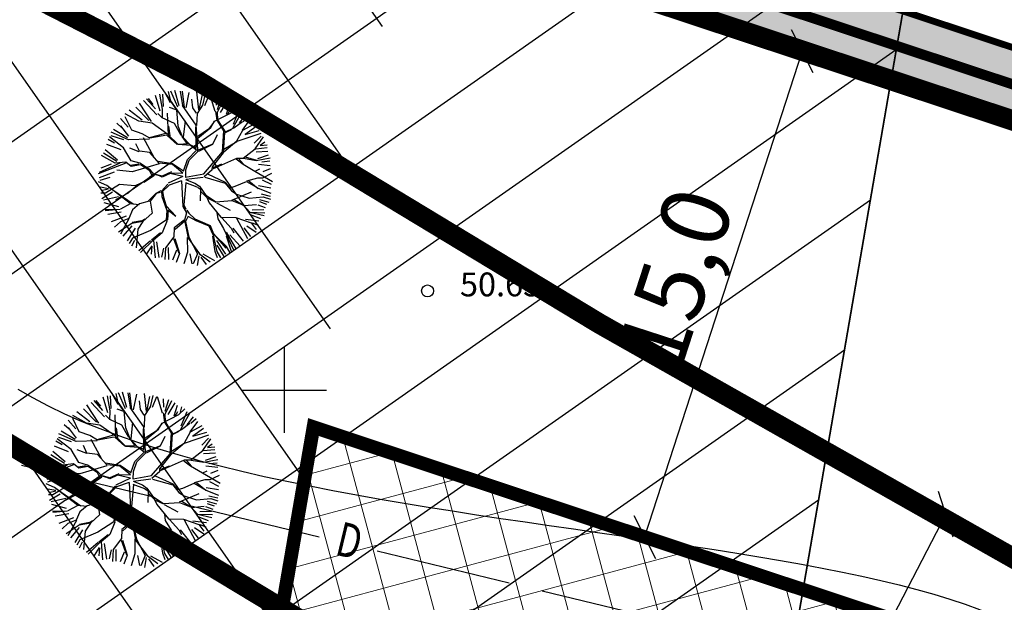
# Model space of a CAD drawing. Units: metres. Extents: x 547959 to 552521, y 6581067 to 6582864.
# Drawn here: x 548742 to 548771, y 6582244 to 6582261 of the extents above; entities that cross this region are included whole.
import ezdxf
from ezdxf.enums import TextEntityAlignment as Align

# ---------------------------------------------------------------- set-up
doc = ezdxf.new("R2010")
doc.units = ezdxf.units.M
for name, pattern in [('ACAD_ISO05W100', [33, 24, -3, 0, -3, 0, -3]), ('ACAD_ISO06W100', [36, 24, -3, 0, -3, 0, -3, 0, -3]), ('CENTER', [50.8, 31.75, -6.35, 6.35, -6.35])]:
    doc.linetypes.add(name, pattern=pattern)
doc.layers.add('-abi', color=6, linetype='Continuous', plot=False)
for name, color, linetype, lineweight in [('000 Kirjanurk', 7, 'Continuous', 9), ('K-det-mnt-kaitsetsoon', 170, 'ACAD_ISO06W100', 35), ('K-det-mnt-sanitaarkaitse_tsoon', 150, 'ACAD_ISO05W100', 35), ('K-hoon-ala-Ä-T', 175, 'Continuous', 18)]:
    doc.layers.add(name, color=color, linetype=linetype, lineweight=lineweight)
for name, color, linetype in [('05383 GES$0$K-SIDEKANALISATSIOON', 4, 'Continuous'), ('05383_teed$0$K-tee-hatch-kergliiklustee', 51, 'Continuous'), ('05383_teed$0$K-tee-servajoon', 251, 'Continuous'), ('jarve tee 2 l-est 2d-MUST$0$29', 7, 'Continuous'), ('jarve tee 2 l-est 2d-MUST$0$34_VEEKOGU', 7, 'Continuous'), ('jarve tee 2 l-est 2d-MUST$0$37_TRUUP', 7, 'Continuous'), ('jarve tee 2 l-est 2d-MUST$0$4_RAJATISEDET', 7, 'Continuous'), ('K-det-KP-ehituskeeld', 6, 'Continuous'), ('K-det-KP-kaitsevöönd', 152, 'Continuous'), ('k-mõõdud', 7, 'Continuous'), ('k-puud-2', 94, 'Continuous'), ('K-x-ref', 7, 'Continuous'), ('K-x-ref-teed', 7, 'Continuous'), ('mood-piir', 1, 'Continuous')]:
    doc.layers.add(name, color=color, linetype=linetype)
doc.styles.add('05383 GES$0$KPR-jooned', font='romand.shx')
doc.styles.add('jarve tee 2 l-est 2d-MUST$0$ROMANS', font='ROMANS')
doc.styles.add('jarve tee 2 l-est 2d-MUST$0$TXT', font='txt.shx')
doc.styles.add('SWISL', font='swissl.ttf')
doc.linetypes.add('05383 GES$0$SIDE_KPROJEKT', pattern='A,9.5,-1.25,["/",05383 GES$0$KPR-jooned,S=1,R=0,X=-0.55,Y=-0.5],-1.25', length=12)
doc.dimstyles.new('KAS-1', dxfattribs={"dimtxt": 2, "dimasz": 1, "dimexe": 0.18, "dimexo": 0, "dimgap": 0.3, "dimtad": 1, "dimdec": 1, "dimrnd": 0.01, "dimzin": 0, "dimtxsty": 'SWISL', "dimblk1": 'OBLIQUE', "dimblk2": 'OBLIQUE', "dimsah": 1, "dimcen": 0.09, "dimclrd": 7, "dimclre": 7, "dimclrt": 7, "dimadec": 1, "dimazin": 0, "dimtfac": 0.99, "dimtdec": 1, "dimtmove": 0, "dimatfit": 3, "dimldrblk": 'OBLIQUE', "dimfxl": 0.18, "dimtolj": 1, "dimtzin": 0, "dimarcsym": 0})

# ---------------------------------------------------------------- blocks, each defined once
blk = doc.blocks.new('_OBLIQUE')
at = {"color": 0, "linetype": 'ByBlock'}
blk.add_line((-0.5, -0.5), (0.5, 0.5), dxfattribs=at)
blk = doc.blocks.new('*D39')
at = {"layer": 'Defpoints', "color": 0, "transparency": 16777216}
for p in [(548765.24, 6582259.96), (548760.603, 6582245.687), (548760.603, 6582245.687)]:
    blk.add_point(p, dxfattribs=at)
at = {"layer": 'k-mõõdud', "color": 7, "lineweight": -2, "transparency": 16777216}
for p, q in [((548765.24, 6582259.96), (548760.603, 6582245.687)), ((548765.24, 6582259.96), (548765.069, 6582260.015)), ((548760.603, 6582245.687), (548760.431, 6582245.742))]:
    blk.add_line(p, q, dxfattribs=at)
for p, rotation in [((548765.24, 6582259.96), 71.99960560435082), ((548760.603, 6582245.687), 251.9996056043508)]:
    blk.add_blockref('_OBLIQUE', p, dxfattribs=dict(at, rotation=rotation))
at = {"layer": 'k-mõõdud', "color": 7, "transparency": 16777216, "insert": (548761.501, 6582253.285), "char_height": 2, "attachment_point": 5, "rotation": 71.9996, "style": 'SWISL'}
blk.add_mtext('\\A1;15,0', dxfattribs=at)
blk = doc.blocks.new('05383_teed')
at = {"layer": '05383_teed$0$K-tee-hatch-kergliiklustee'}
h = blk.add_hatch(color=256, dxfattribs=at)
edge = h.paths.add_edge_path()
edge.add_line((548745.816, 6582269.996), (548745.593, 6582270.07))
edge.add_arc((548734.248, 6582235.904), 36, 71.6313, 84.7389)
edge.add_arc((548736.449, 6582259.803), 12, 84.7389, 124.4816)
edge.add_arc((548733.543, 6582266.55), 5, 141.0286, 169.7784)
edge.add_line((548728.622, 6582267.437), (548721.925, 6582230.296))
edge.add_arc((548719.957, 6582230.651), 2, 259.9381, 349.7784, ccw=False)
edge.add_line((548719.607, 6582228.682), (548718.458, 6582228.886))
edge.add_line((548718.458, 6582228.886), (548717.759, 6582224.947))
edge.add_line((548717.759, 6582224.947), (548718.989, 6582224.729))
edge.add_arc((548718.639, 6582222.76), 2, -1.957, 79.9381, ccw=False)
edge.add_arc((548728.633, 6582222.419), 8, 178.043, 239.5424)
edge.add_line((548724.578, 6582215.523), (548778.835, 6582183.617))
edge.add_arc((548679.6, 6582014.865), 195.767, 49.65729, 59.54239, ccw=False)
edge.add_line((548806.332, 6582164.076), (548844.365, 6582131.772))
edge.add_arc((548876.733, 6582169.882), 50, 229.6573, 242.9039)
edge.add_arc((548940.273, 6582294.071), 189.5, 242.90391, 252.7928)
edge.add_arc((548899.005, 6582160.815), 50, 252.7928, 270.8538)
edge.add_line((548899.75, 6582110.82), (548947.797, 6582111.536))
edge.add_arc((548947.678, 6582119.535), 8, 270.8538, 352.4925)
edge.add_arc((548958.583, 6582118.098), 3, 138.5523, 172.4925, ccw=False)
edge.add_line((548956.335, 6582120.084), (548955.127, 6582124.55))
edge.add_arc((548954.423, 6582125.26), 1, 194.208, 314.6987, ccw=False)
edge.add_arc((549003.379, 6582137.655), 51.5, 170.3534, 194.208, ccw=False)
edge.add_arc((548904.793, 6582154.412), 48.5, 350.3534, 364.7148)
edge.add_line((548953.128, 6582158.399), (548950.601, 6582189.045))
edge.add_arc((548932.662, 6582187.565), 18, 4.7148, 71.6313)
edge.add_line((548938.334, 6582204.648), (548746.279, 6582268.42))
edge.add_arc((548746.595, 6582269.369), 1, 141.144, 251.6313, ccw=False)
edge = h.paths.add_edge_path(flags=16)
edge.add_arc((548736.458, 6582253.768), 15, 71.6313, 92.12, ccw=False)
edge.add_line((548741.185, 6582268.004), (548937.704, 6582202.75))
edge.add_arc((548932.662, 6582187.565), 16, 4.7148, 71.6313, ccw=False)
edge.add_line((548948.608, 6582188.88), (548951.135, 6582158.234))
edge.add_arc((548904.793, 6582154.412), 46.5, -9.6466, 4.7148, ccw=False)
edge.add_arc((549003.379, 6582137.655), 53.5, 170.3534, 195.1342)
edge.add_line((548951.734, 6582123.687), (548952.504, 6582120.841))
edge.add_arc((548947.678, 6582119.535), 5, -89.1462, 15.1342, ccw=False)
edge.add_line((548947.752, 6582114.536), (548900.185, 6582113.827))
edge.add_arc((548899.44, 6582163.821), 50, 252.5937, 270.8538, ccw=False)
edge.add_arc((548940.273, 6582294.071), 186.5, 243.04935, 252.59373, ccw=False)
edge.add_arc((548878.408, 6582172.395), 50, 229.6573, 243.0493, ccw=False)
edge.add_line((548846.04, 6582134.286), (548808.274, 6582166.363))
edge.add_arc((548679.6, 6582014.865), 198.767, 49.65729, 59.54239)
edge.add_line((548780.355, 6582186.203), (548726.099, 6582218.109))
edge.add_arc((548728.633, 6582222.419), 5, 169.7784, 239.5424, ccw=False)
edge.add_line((548723.713, 6582223.306), (548731.168, 6582264.648))
edge.add_arc((548736.088, 6582263.761), 5, 92.12, 169.7784, ccw=False)
at = {"layer": '05383_teed$0$K-tee-servajoon', "linetype": 'Continuous', "const_width": 0.2}
blk.add_lwpolyline([(548745.756, 6582270.016), (548745.645, 6582269.684, 0.414214), (548746.279, 6582268.42), (548938.334, 6582204.648, -0.300569), (548950.601, 6582189.045), (548953.128, 6582158.399, -0.062745), (548952.607, 6582146.285, 0.104463), (548953.454, 6582125.015, 0.418956), (548954.684, 6582124.295), (548955.161, 6582124.424)], format="xyb", dxfattribs=at)
at = {"layer": '05383_teed$0$K-tee-servajoon', "const_width": 0.2}
blk.add_lwpolyline([(548735.903, 6582268.758, -0.089637), (548741.185, 6582268.004), (548937.704, 6582202.75, -0.300569), (548948.608, 6582188.88), (548951.135, 6582158.234, -0.062745), (548950.635, 6582146.62, 0.10855), (548951.734, 6582123.687), (548952.504, 6582120.841, -0.489248), (548947.752, 6582114.536), (548900.185, 6582113.827, -0.079843), (548884.483, 6582116.111, -0.041669), (548855.747, 6582127.825, -0.0585), (548846.04, 6582134.286), (548808.274, 6582166.363, 0.043159), (548780.355, 6582186.203), (548726.099, 6582218.109, -0.314167), (548723.713, 6582223.306), (548731.168, 6582264.648, -0.352442), (548735.903, 6582268.758)], format="xyb", dxfattribs=at)
blk = doc.blocks.new('05383 GES')
at = {"layer": '05383 GES$0$K-SIDEKANALISATSIOON', "linetype": '05383 GES$0$SIDE_KPROJEKT', "const_width": 0.3}
blk.add_lwpolyline([(548758.771, 6582263.18), (548935.991, 6582204.47)], dxfattribs=at)
blk = doc.blocks.new('*D142')
at = {"layer": 'Defpoints', "color": 0, "transparency": 16777216}
for p in [(548769.46, 6582246.353), (548749.142, 6582207.297), (548749.142, 6582207.297)]:
    blk.add_point(p, dxfattribs=at)
at = {"layer": 'k-mõõdud', "color": 7, "lineweight": -2, "transparency": 16777216}
for p, q in [((548769.46, 6582246.353), (548749.142, 6582207.297)), ((548769.46, 6582246.353), (548769.619, 6582246.27)), ((548749.142, 6582207.297), (548749.301, 6582207.214))]:
    blk.add_line(p, q, dxfattribs=at)
for p, rotation in [((548769.46, 6582246.353), 62.51507126334239), ((548749.142, 6582207.297), 242.5150712633423)]:
    blk.add_blockref('_OBLIQUE', p, dxfattribs=dict(at, rotation=rotation))
at = {"layer": 'k-mõõdud', "color": 7, "transparency": 16777216, "insert": (548757.976, 6582227.514), "char_height": 2, "attachment_point": 5, "rotation": 62.5151, "style": 'SWISL'}
blk.add_mtext('\\A1;44,0', dxfattribs=at)
blk = doc.blocks.new('jarve tee 2 l-est 2d-MUST$0$KORDRI')
at = {"layer": 'jarve tee 2 l-est 2d-MUST$0$34_VEEKOGU', "color": 7, "linetype": 'Continuous'}
for p, q in [((0, 5), (0, -5)), ((-5, 0), (5, 0))]:
    blk.add_line(p, q, dxfattribs=at)
blk = doc.blocks.new('jarve tee 2 l-est 2d-MUST')
at = {"layer": 'jarve tee 2 l-est 2d-MUST$0$29', "linetype": 'Continuous'}
for p, q in [((548742.285, 6582247.802), (548746.173, 6582246.863)), ((548747.145, 6582246.628), (548751.034, 6582245.689)), ((548752.735, 6582245.279), (548756.623, 6582244.34)), ((548757.595, 6582244.105), (548761.483, 6582243.166))]:
    blk.add_line(p, q, dxfattribs=at)
at = {"layer": 'jarve tee 2 l-est 2d-MUST$0$37_TRUUP', "linetype": 'Continuous'}
blk.add_open_spline([(548742.171, 6582250.034), (548751.201, 6582244.516), (548777.619, 6582246.6), (548772.576, 6582239.142), (548770.141, 6582235.541), (548765.271, 6582231.733), (548761.747, 6582227.919)], degree=3, knots=[0, 0, 0, 0, 0.674362, 0.674362, 0.674362, 1, 1, 1, 1], dxfattribs=at)
at = {"layer": 'jarve tee 2 l-est 2d-MUST$0$4_RAJATISEDET', "linetype": 'Continuous'}
blk.add_circle((548754.22, 6582252.918), 0.175, dxfattribs=at)
at = {"layer": 'jarve tee 2 l-est 2d-MUST$0$34_VEEKOGU', "linetype": 'Continuous', "xscale": 0.25, "yscale": 0.25}
blk.add_blockref('jarve tee 2 l-est 2d-MUST$0$KORDRI', (548750, 6582250), dxfattribs=at)
at = {"layer": 'jarve tee 2 l-est 2d-MUST$0$29', "linetype": 'Continuous', "style": 'jarve tee 2 l-est 2d-MUST$0$ROMANS', "width": 0.75}
blk.add_text('D', height=1, rotation=346.4258, dxfattribs=at).set_placement((548751.896, 6582245.454), align=Align.MIDDLE)
at = {"layer": 'jarve tee 2 l-est 2d-MUST$0$4_RAJATISEDET', "linetype": 'Continuous', "style": 'jarve tee 2 l-est 2d-MUST$0$TXT'}
blk.add_text('50.63', height=0.7, dxfattribs=at).set_placement((548755.175, 6582252.758))
blk = doc.blocks.new('puu2')
at = {"layer": 'k-puud-2'}
for p, q in [((0.154, 2.399), (0.186, 2.617)), ((-0.927, 2.047), (-1.092, 2.341)), ((-0.862, 2.008), (-1.009, 2.406)), ((-0.853, 2.177), (-0.917, 2.405)), ((-0.77, 2.093), (-0.789, 2.442)), ((-0.578, 2.267), (-0.706, 2.47)), ((-0.393, 2.288), (-0.572, 2.532)), ((-0.548, 2.024), (-0.337, 2.594)), ((-0.33, 2.278), (-0.248, 2.562)), ((-0.147, 2.204), (-0.146, 2.571)), ((-0.068, 2.211), (0.014, 2.602)), ((0.083, 2.323), (0.102, 2.599)), ((0.264, 1.993), (0.154, 2.399)), ((0.248, 2.304), (0.276, 2.589)), ((0.313, 2.314), (0.35, 2.534)), ((0.414, 2.287), (0.45, 2.506)), ((0.588, 2.148), (0.515, 2.478)), ((0.67, 2.087), (0.608, 2.524)), ((0.67, 2.087), (0.694, 2.517)), ((0.735, 2.112), (0.799, 2.433)), ((0.891, 1.993), (0.873, 2.396)), ((0.964, 2.212), (1, 2.396)), ((0.967, 2.181), (1.131, 2.36)), ((1.074, 2.067), (1.212, 2.369)), ((-1.588, 2.029), (-1.349, 1.864)), ((-1.197, 1.923), (-1.58, 2.101)), ((-1.432, 2.167), (-1.312, 2.047)), ((-1.312, 2.047), (-1.367, 2.25)), ((-1.197, 1.939), (-1.29, 2.266)), ((-1.185, 2.304), (-1.101, 1.966)), ((-0.548, 2.04), (-0.634, 2.155)), ((-0.37, 2.141), (-0.393, 2.288)), ((-0.228, 1.844), (-0.37, 2.141)), ((-0.237, 1.899), (-0.064, 2.21)), ((-0.204, 1.836), (-0.064, 2.226)), ((0.405, 1.509), (0.069, 2.033)), ((0.506, 1.877), (0.405, 2.244)), ((0.499, 1.869), (0.67, 2.087)), ((0.889, 1.712), (0.967, 2.181)), ((0.905, 1.728), (1.443, 2.157)), ((1.148, 1.993), (1.369, 2.231)), ((1.212, 1.671), (1.543, 2.039)), ((-1.673, 1.476), (-1.915, 1.782)), ((-1.836, 1.836), (-1.56, 1.56)), ((-1.56, 1.56), (-1.745, 1.946)), ((-1.322, 1.359), (-1.681, 2.016)), ((-0.868, 1.626), (-1.197, 1.923)), ((-0.915, 1.673), (-0.87, 2.016)), ((-0.862, 1.633), (-0.862, 2.008)), ((-0.689, 1.649), (-0.548, 2.024)), ((-0.01, 1.531), (-0.204, 1.836)), ((0.21, 1.609), (0.264, 1.993)), ((0.373, 1.572), (0.499, 1.884)), ((0.421, 1.509), (0.499, 1.869)), ((1.272, 1.408), (1.842, 1.806)), ((1.359, 1.506), (1.781, 1.855)), ((1.423, 1.625), (1.698, 1.974)), ((1.469, 1.524), (1.892, 1.744)), ((-2.12, 1.478), (-1.863, 1.332)), ((-2.078, 1.571), (-1.916, 1.438)), ((-1.674, 1.462), (-2.016, 1.633)), ((-1.33, 1.351), (-1.673, 1.476)), ((-0.836, 1.438), (-0.868, 1.626)), ((-0.83, 1.492), (-0.689, 1.665)), ((-0.806, 1.423), (-0.689, 1.649)), ((0.061, 1.399), (-0.01, 1.531)), ((0.139, 1.445), (0.21, 1.609)), ((0.538, 1.048), (0.421, 1.509)), ((0.561, 1.072), (0.702, 1.509)), ((0.952, 1.275), (0.889, 1.712)), ((0.968, 1.306), (1.225, 1.627)), ((1.225, 1.627), (1.342, 1.727)), ((1.476, 1.141), (1.833, 1.578)), ((1.78, 1.586), (1.514, 1.195)), ((1.654, 1.267), (2.002, 1.598)), ((1.943, 1.718), (1.78, 1.586)), ((1.791, 1.295), (2.075, 1.56)), ((1.974, 1.328), (2.131, 1.469)), ((-2.118, 1.047), (-2.315, 1.196)), ((-2.24, 1.268), (-1.79, 1.166)), ((-1.68, 1.173), (-2.212, 1.36)), ((-1.695, 1.204), (-1.922, 1.415)), ((-1.533, 0.978), (-1.695, 1.204)), ((-0.947, 1.032), (-1.33, 1.351)), ((-1.024, 1.016), (-1.314, 1.351)), ((-0.4, 0.797), (-0.836, 1.438)), ((-0.227, 0.672), (-0.08, 1.226)), ((-0.118, 0.611), (-0.048, 1.226)), ((-0.08, 1.226), (0.061, 1.399)), ((-0.048, 1.226), (0.139, 1.445)), ((0.6, 0.861), (0.952, 1.275)), ((0.842, 1.134), (1.022, 1.189)), ((1.022, 1.189), (1.272, 1.408)), ((1.521, 1.141), (1.974, 1.328)), ((1.975, 1.282), (1.545, 1.133)), ((2.153, 1.383), (1.975, 1.282)), ((2.112, 0.937), (2.241, 1.304)), ((2.123, 0.836), (2.304, 1.187)), ((-2.433, 0.873), (-2.066, 0.726)), ((-2.367, 0.955), (-2.047, 0.909)), ((-2.35, 1.084), (-2.194, 1.074)), ((-2.057, 0.954), (-2.196, 1.001)), ((-1.789, 0.61), (-2.118, 1.047)), ((-1.555, 0.923), (-1.829, 0.681)), ((-1.533, 0.978), (-1.696, 0.828)), ((-1.522, 0.983), (-1.633, 1.141)), ((-0.939, 0.992), (-1.555, 0.923)), ((-0.923, 1.024), (-1.513, 0.965)), ((-0.211, 0.563), (-0.939, 0.992)), ((-0.455, 0.774), (-0.923, 1.024)), ((-0.447, 0.798), (-0.588, 1.032)), ((0.389, 0.712), (0.538, 1.048)), ((0.475, 0.798), (0.546, 1.056)), ((1.131, 0.531), (1.256, 1.001)), ((1.179, 0.563), (1.272, 0.969)), ((1.256, 1.001), (1.476, 1.141)), ((1.272, 0.969), (1.521, 1.141)), ((2.213, 0.891), (2.405, 1.084)), ((-2.493, 0.672), (-2.134, 0.627)), ((-2.063, 0.65), (-2.486, 0.775)), ((-1.829, 0.681), (-2.087, 0.594)), ((-1.844, 0.696), (-2.063, 0.65)), ((-1.696, 0.828), (-1.844, 0.696)), ((-1.789, 0.61), (-1.525, 0.47)), ((-1.587, 0.532), (-1.789, 0.61)), ((-1.118, 0.672), (-1.422, 0.758)), ((-0.844, 0.305), (-1.118, 0.672)), ((-0.884, 0.281), (-1.118, 0.656)), ((-0.384, 0.781), (-0.455, 0.774)), ((-0.142, 0.587), (-0.384, 0.781)), ((0.171, 0.494), (0.413, 0.736)), ((0.249, 0.541), (0.585, 0.595)), ((0.319, 0.564), (0.452, 0.759)), ((0.413, 0.736), (0.6, 0.861)), ((1.7, 0.445), (2.131, 0.78)), ((1.732, 0.429), (2.123, 0.836)), ((2.131, 0.78), (2.451, 0.71)), ((2.176, 0.56), (2.452, 0.671)), ((2.185, 0.826), (2.479, 0.826)), ((-2.078, 0.571), (-2.524, 0.345)), ((-2.515, 0.313), (-2.184, 0.239)), ((-2.497, 0.515), (-2.258, 0.57)), ((-1.219, 0.212), (-1.587, 0.532)), ((-1.525, 0.47), (-1.267, 0.196)), ((-0.027, 0.047), (-0.211, 0.563)), ((0.035, 0.074), (-0.118, 0.563)), ((0.039, 0.062), (0.1, 0.345)), ((0.1, 0.345), (0.171, 0.494)), ((0.133, 0.07), (0.2, 0.429)), ((0.204, 0.441), (0.249, 0.541)), ((0.928, 0.25), (1.006, 0.329)), ((1.006, 0.329), (1.131, 0.531)), ((1.091, 0.321), (1.256, 0.265)), ((1.099, 0.329), (1.179, 0.563)), ((1.226, 0.234), (1.732, 0.429)), ((1.256, 0.265), (1.7, 0.445)), ((1.717, 0.4), (2.139, 0.478)), ((2.139, 0.478), (2.499, 0.431)), ((-2.038, 0.093), (-2.552, -0.055)), ((-2.196, 0.19), (-2.54, 0.204)), ((-2.497, 0.111), (-2.038, 0.093)), ((-1.924, 0.071), (-2.196, 0.19)), ((-1.587, 0.094), (-2.079, -0.398)), ((-1.93, 0.049), (-2.071, -0.092)), ((-1.579, 0.118), (-1.924, 0.071)), ((-1.087, 0.219), (-1.587, 0.094)), ((-0.908, 0.212), (-1.525, 0.095)), ((-0.978, 0.017), (-1.172, -0.241)), ((-0.829, 0.274), (-1.087, 0.219)), ((-0.932, 0.188), (-0.978, 0.017)), ((-0.857, 0.229), (-0.962, 0.033)), ((-0.962, 0.033), (-0.93, -0.326)), ((-0.857, 0.229), (-0.54, 0.014)), ((-0.533, 0.071), (-0.829, 0.274)), ((-0.189, -0.045), (-0.54, 0.014)), ((-0.237, 0.024), (-0.533, 0.071)), ((-0.017, 0.055), (-0.237, 0.024)), ((0.102, -0.05), (0.843, 0.117)), ((0.14, 0.087), (0.784, 0.137)), ((0.905, 0.228), (0.779, 0.133)), ((0.843, 0.117), (1, 0.258)), ((1, 0.258), (1.226, 0.234)), ((1.225, 0.22), (1.499, -0.022)), ((1.53, 0.009), (1.257, 0.236)), ((1.499, -0.022), (1.764, 0.009)), ((1.764, 0.009), (2.124, -0.179)), ((1.804, 0.048), (2.217, 0.259)), ((1.811, 0.009), (2.209, 0.236)), ((2.14, 0.155), (2.442, 0.092)), ((2.217, 0.259), (2.491, 0.204)), ((-2.029, -0.285), (-2.497, -0.276)), ((-2.071, -0.092), (-2.313, -0.164)), ((-1.172, -0.209), (-1.656, -0.241)), ((-1.204, -0.287), (-1.524, -0.545)), ((-1.172, -0.241), (-1.461, -0.421)), ((-1.009, -0.077), (-1.188, -0.256)), ((-1.001, -0.022), (-0.931, -0.326)), ((-0.189, -0.045), (-0.345, -0.397)), ((-0.129, -0.047), (-0.329, -0.397)), ((-0.079, -0.381), (-0.129, -0.047)), ((-0.032, -0.032), (-0.056, -0.42)), ((-0.032, -0.032), (0.241, -0.42)), ((0.102, -0.05), (0.288, -0.389)), ((1.155, -0.038), (0.906, -0.366)), ((1.007, -0.295), (1.304, -0.264)), ((1.015, -0.287), (1.155, -0.038)), ((1.319, -0.264), (1.702, -0.35)), ((2.104, -0.101), (2.442, -0.036)), ((2.124, -0.179), (2.467, -0.132)), ((2.14, -0.23), (2.415, -0.248)), ((-2.032, -0.336), (-2.5, -0.476)), ((-2.087, -0.39), (-2.492, -0.53)), ((-2.056, -0.495), (-2.478, -0.698)), ((-2.01, -0.524), (-2.441, -0.807)), ((-1.931, -0.546), (-2.149, -0.764)), ((-1.93, -0.56), (-1.961, -0.763)), ((-1.461, -0.421), (-1.931, -0.546)), ((-1.524, -0.545), (-1.625, -0.928)), ((-0.93, -0.326), (-1.174, -0.679)), ((-1.141, -0.693), (-0.93, -0.358)), ((-0.345, -0.397), (-0.337, -0.826)), ((-0.329, -0.397), (-0.298, -0.787)), ((-0.103, -0.389), (0.062, -0.631)), ((-0.056, -0.42), (0.093, -0.631)), ((0.265, -0.428), (0.506, -0.576)), ((0.288, -0.389), (0.507, -0.545)), ((0.506, -0.576), (0.655, -0.537)), ((0.507, -0.545), (0.671, -0.49)), ((0.655, -0.537), (1.038, -0.326)), ((0.671, -0.49), (0.968, -0.334)), ((1.038, -0.326), (1.319, -0.295)), ((1.319, -0.295), (1.694, -0.702)), ((1.702, -0.35), (1.96, -0.561)), ((1.718, -0.397), (1.975, -0.624)), ((1.952, -0.569), (2.382, -0.874)), ((1.96, -0.561), (2.468, -0.428)), ((1.993, -0.468), (2.433, -0.321)), ((2.14, -0.578), (2.378, -0.56)), ((-2.149, -0.764), (-2.414, -0.874)), ((-2.102, -0.762), (-2.378, -0.982)), ((-1.157, -0.662), (-1.789, -0.795)), ((-1.415, -0.701), (-1.141, -0.615)), ((-1.174, -0.679), (-1.415, -1.186)), ((-1.188, -0.74), (-0.977, -1.201)), ((-1.141, -0.709), (-0.969, -1.178)), ((-0.298, -0.787), (-0.555, -1.107)), ((-0.274, -0.779), (0.093, -1.522)), ((0.062, -0.631), (0.046, -0.865)), ((0.069, -0.717), (0.054, -0.873)), ((0.093, -0.631), (0.069, -0.717)), ((0.327, -1.131), (0.077, -0.865)), ((0.499, -0.6), (0.601, -0.733)), ((0.546, -0.6), (0.601, -0.717)), ((0.601, -0.717), (0.85, -0.858)), ((0.601, -0.733), (0.859, -0.912)), ((0.85, -0.858), (1.187, -0.741)), ((1.187, -0.741), (1.475, -0.967)), ((1.694, -0.702), (2.007, -1.186)), ((2.335, -0.936), (1.983, -0.647)), ((2.13, -0.587), (2.388, -0.698)), ((-1.955, -0.946), (-2.313, -1.028)), ((-1.875, -0.959), (-2.297, -1.115)), ((-1.807, -1.019), (-2.239, -1.23)), ((-1.68, -1.093), (-2.029, -1.551)), ((-1.617, -0.92), (-1.875, -0.959)), ((-1.625, -0.928), (-1.727, -1.076)), ((-0.438, -0.959), (-0.954, -1.365)), ((-0.555, -1.107), (-0.539, -1.42)), ((-0.055, -1.013), (-0.196, -1.341)), ((-0.024, -1.014), (-0.157, -1.318)), ((0.054, -0.873), (-0.055, -1.013)), ((0.085, -0.936), (-0.024, -1.014)), ((0.038, -0.889), (0.296, -1.1)), ((0.296, -1.1), (0.484, -1.365)), ((0.858, -0.881), (0.984, -1.147)), ((0.984, -1.147), (1.194, -1.327)), ((1.007, -1.154), (1.023, -1.42)), ((1.398, -0.92), (1.46, -0.998)), ((1.46, -0.998), (1.561, -1.272)), ((1.475, -0.967), (1.585, -1.279)), ((1.475, -0.967), (1.726, -1.076)), ((1.708, -1.157), (2.112, -1.322)), ((1.726, -1.076), (2.273, -1.03)), ((2.066, -1.111), (2.25, -1.165)), ((-2.11, -1.427), (-1.961, -1.264)), ((-1.852, -1.17), (-2.094, -1.475)), ((-1.93, -1.67), (-1.462, -1.232)), ((-1.478, -1.295), (-1.799, -1.744)), ((-1.415, -1.186), (-1.407, -1.585)), ((-1.063, -1.427), (-1.118, -1.748)), ((-0.969, -1.178), (-1.063, -1.427)), ((-0.946, -1.185), (-0.821, -1.795)), ((-0.539, -1.42), (-0.743, -1.56)), ((-0.524, -1.42), (-0.586, -1.716)), ((-0.196, -1.341), (-0.227, -1.607)), ((-0.165, -1.373), (-0.087, -1.608)), ((-0.157, -1.318), (-0.063, -1.584)), ((0.476, -1.342), (0.733, -1.537)), ((0.484, -1.365), (0.523, -1.826)), ((1.015, -1.428), (0.616, -2.185)), ((0.64, -2.131), (1.015, -1.334)), ((1.023, -1.42), (1.233, -1.678)), ((1.194, -1.327), (1.46, -1.389)), ((1.46, -1.389), (1.593, -1.616)), ((1.468, -1.381), (1.952, -1.553)), ((1.585, -1.279), (1.905, -1.616)), ((1.654, -1.267), (2.002, -1.469)), ((2.007, -1.186), (2.179, -1.249)), ((-1.46, -1.497), (-1.68, -1.919)), ((-1.407, -1.585), (-1.555, -2.015)), ((-0.227, -1.607), (-0.563, -1.897)), ((-0.063, -1.584), (-0.157, -1.756)), ((0.093, -1.522), (0.124, -1.975)), ((0.733, -1.537), (0.984, -1.865)), ((1.167, -1.735), (1.13, -2.176)), ((1.241, -1.686), (1.351, -2.107)), ((1.313, -1.643), (1.451, -2.019)), ((1.406, -1.478), (1.644, -1.882)), ((1.593, -1.616), (1.78, -1.756)), ((-1.118, -1.748), (-1.469, -2.005)), ((-1.184, -1.863), (-1.395, -2.13)), ((-0.922, -1.802), (-1.188, -2.084)), ((-0.872, -1.827), (-1.046, -2.277)), ((-0.821, -1.795), (-0.954, -2.334)), ((-0.789, -1.928), (-0.844, -2.314)), ((-0.563, -1.897), (-0.805, -2.357)), ((-0.486, -1.956), (-0.578, -2.396)), ((-0.174, -2.01), (-0.412, -2.415)), ((-0.128, -2.019), (-0.303, -2.452)), ((-0.157, -1.756), (-0.071, -2.06)), ((-0.134, -1.748), (0.32, -2.498)), ((-0.095, -1.928), (0.272, -2.482)), ((0.523, -1.826), (0.843, -2.193)), ((0.781, -1.992), (1.02, -2.267)), ((0.882, -1.8), (1.056, -2.213)), ((1.304, -2.123), (1.257, -1.779)), ((-1.141, -2.053), (-1.242, -2.217)), ((-0.735, -2.381), (-0.664, -2.185)), ((-0.071, -2.06), (-0.227, -2.498)), ((-0.027, -2.176), (0.138, -2.452)), ((0.192, -2.047), (0.432, -2.452)), ((0.367, -2.148), (0.506, -2.415)), ((0.616, -2.185), (0.554, -2.451)), ((0.699, -2.13), (0.699, -2.368)), ((0.717, -2.13), (0.8, -2.323)), ((0.843, -2.193), (0.867, -2.326))]:
    blk.add_line(p, q, dxfattribs=at)

msp = doc.modelspace()

# ---------------------------------------------------------------- hatches: boundary and pattern name
at = {"layer": 'K-det-KP-ehituskeeld'}
h = msp.add_hatch(dxfattribs=at)
h.set_pattern_fill('ANSI31', color=256, angle=80, style=0)
h.set_pattern_definition([(125, (500000, 6500000), (-2.60080774, -1.82110519), [])])
h.paths.add_polyline_path([(548824.531, 6582666.202), (548804.834, 6582669.671), (548760.737, 6582419.27), (548749.679, 6582350.816), (548736.465, 6582283.04), (548726.214, 6582223.7), (548654.188, 6582223.7), (548654.188, 6582203.7), (548743.055, 6582203.7), (548756.137, 6582279.423), (548769.372, 6582347.306), (548780.459, 6582415.941)])
at = {"layer": 'K-det-KP-kaitsevöönd'}
h = msp.add_hatch(dxfattribs=at)
h.set_pattern_fill('ANSI31', color=256, angle=170, style=0)
h.set_pattern_definition([(215, (500000, 6500000), (1.82110519, -2.60080774), [])])
h.paths.add_polyline_path([(548839.304, 6582663.6), (548790.061, 6582672.272), (548745.946, 6582421.767), (548734.91, 6582353.448), (548721.711, 6582285.752), (548713.583, 6582238.7), (548654.188, 6582238.7), (548654.188, 6582188.7), (548755.686, 6582188.7), (548770.89, 6582276.711), (548784.141, 6582344.675), (548795.25, 6582413.444)])
at = {"layer": 'K-hoon-ala-Ä-T'}
h = msp.add_hatch(dxfattribs=at)
h.set_pattern_fill('ANSI37', color=256, scale=0.4, angle=60, style=0)
h.set_pattern_definition([(105, (500000, 6500000), (-1.2267258, -0.328700187), []), (195, (500000, 6500000), (0.328700187, -1.2267258), [])])
h.paths.add_polyline_path([(548945.686, 6582159.124), (548945.601, 6582135.541), (548921.201, 6582135.624), (548889.745, 6582133.494), (548873.488, 6582134.89), (548863.011, 6582138.48), (548852.858, 6582144.304), (548844.14, 6582151.051), (548800.808, 6582185.448), (548786.085, 6582194.74), (548745.603, 6582218.447), (548750.866, 6582248.916), (548795.985, 6582233.949), (548907.466, 6582196.976), (548906.123, 6582192.153), (548943.085, 6582179.894), (548945.687, 6582159.123)])

# ---------------------------------------------------------------- linework, layer by layer
at = {"layer": '-abi', "const_width": 0.05}
msp.add_lwpolyline([(548750.866, 6582248.916), (548796.708, 6582233.722), (548785.902, 6582194.851), (548745.603, 6582218.447)], close=True, dxfattribs=at)
at = {"layer": 'K-det-KP-ehituskeeld'}
msp.add_lwpolyline([(548824.531, 6582666.202, 0.05, 0.05, 0), (548804.834, 6582669.671, 0, 0, 0), (548760.737, 6582419.27, 0, 0, 0), (548749.679, 6582350.816, 0, 0, 0), (548736.465, 6582283.04, 0, 0, 0), (548726.214, 6582223.7, 0, 0, 0), (548654.188, 6582223.7, 0.05, 0.05, 0), (548654.188, 6582203.7, 0, 0, 0), (548743.055, 6582203.7, 0, 0, 0), (548756.137, 6582279.423, 0, 0, 0), (548769.372, 6582347.306, 0, 0, 0), (548780.459, 6582415.941, 0, 0, 0)], format="xyseb", close=True, dxfattribs=at)
at = {"layer": 'K-det-KP-kaitsevöönd', "const_width": 0.05}
msp.add_lwpolyline([(548839.304, 6582663.6), (548790.061, 6582672.272), (548745.946, 6582421.767), (548734.91, 6582353.448), (548721.711, 6582285.752), (548713.583, 6582238.7), (548654.188, 6582238.7), (548654.188, 6582188.7), (548755.686, 6582188.7), (548770.89, 6582276.711), (548784.141, 6582344.675), (548795.25, 6582413.444)], close=True, dxfattribs=at)
at = {"layer": 'K-det-mnt-kaitsetsoon', "ltscale": 200, "const_width": 0.6}
msp.add_lwpolyline([(548722.789, 6582258.254), (548741.649, 6582248.579), (548753.206, 6582241.606), (548769.818, 6582232.202), (548788.145, 6582221.826), (548800.827, 6582213.819), (548815.017, 6582204.86), (548829.117, 6582193.463)], dxfattribs=at)
at = {"layer": 'K-det-mnt-sanitaarkaitse_tsoon', "ltscale": 200, "const_width": 0.6}
msp.add_lwpolyline([(548724.988, 6582270.592), (548747.485, 6582259.08), (548759.28, 6582251.954), (548775.798, 6582242.602), (548794.3, 6582232.125), (548807.182, 6582223.995), (548821.779, 6582214.783), (548836.576, 6582202.861), (548848.747, 6582193.224)], dxfattribs=at)
at = {"layer": 'K-hoon-ala-Ä-T', "linetype": 'CENTER', "ltscale": 0.2}
msp.add_lwpolyline([(548945.686, 6582159.124, 0.4, 0.4, 0), (548945.601, 6582135.541, 0.4, 0.4, 0), (548921.201, 6582135.624, 0.4, 0.4, 0), (548889.745, 6582133.494, 0.4, 0.4, 0), (548873.488, 6582134.89, 0.4, 0.4, 0), (548863.011, 6582138.48, 0.4, 0.4, 0), (548852.858, 6582144.304, 0.4, 0.4, 0), (548844.14, 6582151.051, 0.4, 0.4, 0), (548800.808, 6582185.448, 0.4, 0.4, 0), (548786.085, 6582194.74, 0.4, 0.4, 0), (548745.603, 6582218.447, 0.4, 0.4, 0), (548750.866, 6582248.916, 0.4, 0.4, 0), (548795.985, 6582233.949, 0.4, 0.4, 0), (548907.466, 6582196.976, 0.4, 0.4, 0), (548906.123, 6582192.153, 0.4, 0.4, 0), (548943.085, 6582179.894, 0.4, 0.4, 0), (548945.687, 6582159.123, 0, 0, 0)], format="xyseb", close=True, dxfattribs=at)

# ---------------------------------------------------------------- block references
at = {"layer": '000 Kirjanurk', "color": 40, "ltscale": 0.5}
msp.add_blockref('jarve tee 2 l-est 2d-MUST', (0, 0), dxfattribs=at)
at = {"layer": 'K-x-ref-teed'}
msp.add_blockref('05383_teed', (0, 0), dxfattribs=at)

# ---------------------------------------------------------------- dimensions: what is measured, and where the dimension line sits
at = {"layer": 'k-mõõdud'}
for p1, p2, picture, middle in [((548765.24, 6582259.96), (548760.603, 6582245.687), '*D39', (548761.501, 6582253.285)), ((548769.46, 6582246.353), (548749.142, 6582207.297), '*D142', (548757.976, 6582227.514))]:
    dim = msp.add_aligned_dim(p1=p1, p2=p2, distance=0, dimstyle='KAS-1', dxfattribs=at)
    dim.commit()
    dim.dimension.update_dxf_attribs({"geometry": picture, "text_midpoint": middle})

# ---------------------------------------------------------------- next in the draw order: block references
at = {"layer": 'K-x-ref'}
msp.add_blockref('05383 GES', (0, 0), dxfattribs=at)

# ---------------------------------------------------------------- next in the draw order: linework, layer by layer
at = {"layer": 'mood-piir', "const_width": 0.6}
for points in [[(549001.3, 6582112), (548981.14, 6582109.35), (548968.96, 6582111.27), (548952.73, 6582115.42), (548947.39, 6582115.742), (548950.688, 6582159.427), (548946.335, 6582194.186), (548937.077, 6582202.958), (548918.624, 6582209.085), (548911.498, 6582211.452), (548864.992, 6582226.894), (548800.72, 6582248.235), (548739.179, 6582268.6), (548731.907, 6582265.929), (548738.259, 6582284.254), (548804.625, 6582262.265), (548868.919, 6582240.963), (548930.806, 6582220.477), (548945.919, 6582215.806), (548958.261, 6582204.462), (548961.164, 6582196.548), (548971.558, 6582131.273), (548976.325, 6582128.458), (548990.93, 6582134.55)], [(548731.907, 6582265.929), (548723.985, 6582221.997), (548723.985, 6582221.997), (548783.805, 6582187.31), (548783.805, 6582187.31), (548800.72, 6582248.235), (548739.179, 6582268.6)]]:
    msp.add_lwpolyline(points, close=True, dxfattribs=at)

# ---------------------------------------------------------------- next in the draw order: block references
at = {"layer": 'k-puud-2', "rotation": 260.1405455507428}
for p in [(548747.053, 6582256.245), (548745.512, 6582247.378)]:
    msp.add_blockref('puu2', p, dxfattribs=at)

doc.saveas('drawing.dxf')
